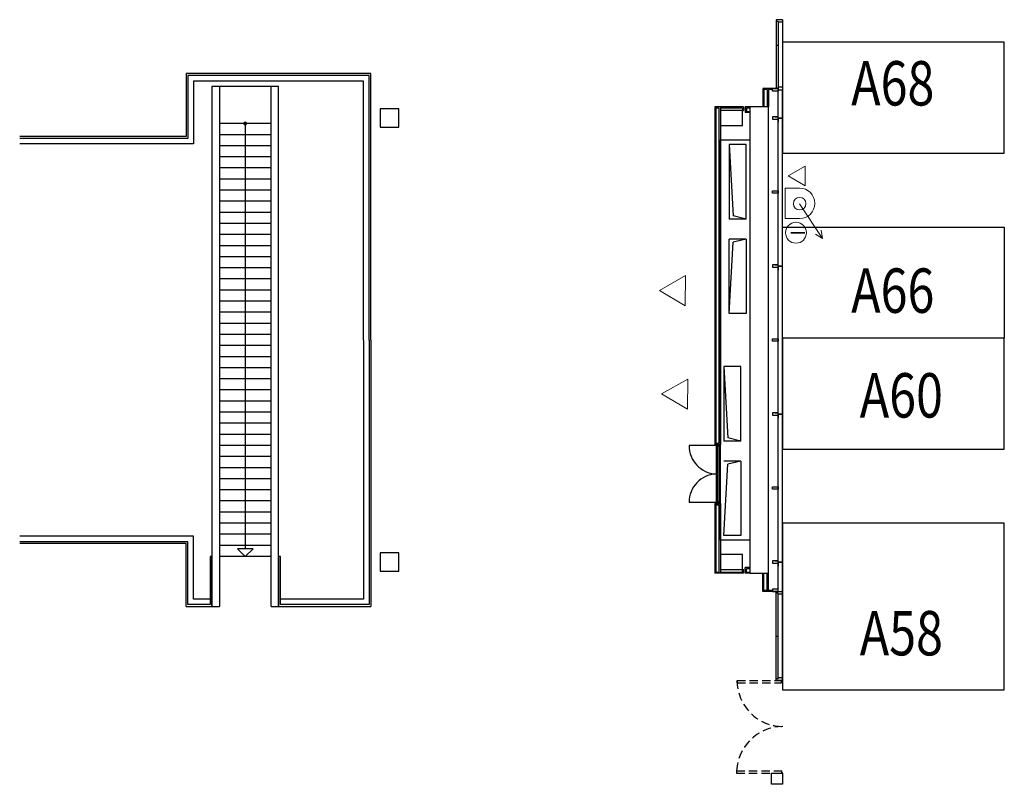
# Model space of a CAD drawing. Extents: x -363 to -241, y 252 to 458.
# Drawn here: x -363 to -337, y 392 to 413 of the extents above; entities that cross this region are included whole.
import ezdxf
from ezdxf.enums import TextEntityAlignment as Align

# ---------------------------------------------------------------- set-up
doc = ezdxf.new("R2010")
doc.units = 0
doc.header["$LTSCALE"] = 9
doc.header["$MEASUREMENT"] = 0
doc.linetypes.add('pl_alta$0$HIDDEN', pattern=[0.375, 0.25, -0.125])
doc.layers.get('0').update_dxf_attribs({"linetype": 'CONTINUOUS'})
for name, color, linetype in [('CONTORNO', 7, 'CONTINUOUS'), ('ESCALERAS', 2, 'CONTINUOUS'), ('MODULOS', 6, 'CONTINUOUS'), ('PILARES', 1, 'CONTINUOUS'), ('PUERTAS', 7, 'CONTINUOUS')]:
    doc.layers.add(name, color=color, linetype=linetype)
doc.layers.add('SIMBOL_EXTINTOR', color=7, linetype='CONTINUOUS', lineweight=15, true_color=0xf5003d)
doc.layers.add('SIMBOL_MANGUERAS', color=7, linetype='CONTINUOUS', lineweight=15, true_color=0xf5003d)
doc.styles.add('MIO', font='romans.shx')
doc.styles.add('ROMANTIC22', font='romantic.ttf')

# ---------------------------------------------------------------- blocks, each defined once
blk = doc.blocks.new('A$C4E5C377E')
at = {"layer": 'SIMBOL_EXTINTOR'}
blk.add_circle((0.434, 0.5), 0.434, dxfattribs=at)
at = {"layer": 'SIMBOL_EXTINTOR', "linetype": 'Continuous', "style": 'ROMANTIC22'}
blk.add_text('I', height=0.6, dxfattribs=at).set_placement((0.438, 0.496, 205.816), align=Align.MIDDLE)

msp = doc.modelspace()

# ---------------------------------------------------------------- linework, layer by layer
for p, q in [((-342.89, 410.195), (-342.77, 410.195)), ((-342.89, 410.194), (-342.77, 410.194)), ((-342.89, 410.192), (-342.77, 410.192)), ((-342.89, 406.195), (-342.77, 406.195)), ((-342.89, 406.194), (-342.77, 406.194)), ((-342.89, 406.192), (-342.77, 406.192)), ((-342.89, 402.195), (-342.77, 402.195)), ((-342.89, 402.194), (-342.77, 402.194)), ((-342.89, 402.192), (-342.77, 402.192)), ((-342.89, 398.195), (-342.77, 398.195)), ((-342.89, 398.194), (-342.77, 398.194)), ((-342.89, 398.192), (-342.77, 398.192))]:
    msp.add_line(p, q)
at = {"linetype": 'pl_alta$0$HIDDEN', "ltscale": 0.1}
for p, q in [((-342.792, 394.926), (-342.792, 394.974)), ((-342.791, 394.974), (-342.771, 394.974)), ((-342.77, 394.992), (-342.77, 394.976)), ((-342.792, 392.554), (-342.792, 392.507)), ((-342.791, 392.506), (-342.771, 392.506)), ((-342.77, 392.488), (-342.77, 392.505))]:
    msp.add_line(p, q, dxfattribs=at)
for points in [[(-342.89, 410.924), (-343.04, 410.924), (-343.04, 410.994), (-342.89, 410.994)], [(-343.04, 410.159), (-342.89, 410.159), (-342.89, 410.229), (-343.04, 410.229)], [(-343.04, 408.229), (-342.89, 408.229), (-342.89, 408.159), (-343.04, 408.159)], [(-343.04, 406.159), (-342.89, 406.159), (-342.89, 406.229), (-343.04, 406.229)], [(-343.04, 404.229), (-342.89, 404.229), (-342.89, 404.159), (-343.04, 404.159)], [(-343.04, 402.159), (-342.89, 402.159), (-342.89, 402.229), (-343.04, 402.229)], [(-343.04, 400.229), (-342.89, 400.229), (-342.89, 400.159), (-343.04, 400.159)], [(-343.04, 398.159), (-342.89, 398.159), (-342.89, 398.229), (-343.04, 398.229)], [(-342.89, 397.464), (-343.04, 397.464), (-343.04, 397.394), (-342.89, 397.394)]]:
    msp.add_lwpolyline(points, close=True)
at = {"color": 4}
for points in [[(-342.965, 410.229), (-342.89, 410.229), (-342.89, 410.303)], [(-342.965, 410.159), (-342.89, 410.159), (-342.89, 410.084)], [(-342.965, 406.229), (-342.89, 406.229), (-342.89, 406.303)], [(-342.965, 406.159), (-342.89, 406.159), (-342.89, 406.084)], [(-342.965, 402.229), (-342.89, 402.229), (-342.89, 402.303)], [(-342.965, 402.159), (-342.89, 402.159), (-342.89, 402.084)], [(-342.965, 398.229), (-342.89, 398.229), (-342.89, 398.303)], [(-342.965, 398.159), (-342.89, 398.159), (-342.89, 398.084)]]:
    msp.add_lwpolyline(points, dxfattribs=at)
at = {"linetype": 'pl_alta$0$HIDDEN', "ltscale": 0.1}
for centre, radius, start, end in [((-342.793, 394.926), 0.00133, 270, 0), ((-342.791, 394.974), 0.000666, 90, 180), ((-342.771, 394.992), 0.00133, 0, 90), ((-342.771, 394.976), 0.00133, 270, 0), ((-342.793, 392.554), 0.00133, 0, 90), ((-342.791, 392.507), 0.000666, 180, 270), ((-342.771, 392.505), 0.00133, 0, 90), ((-342.771, 392.488), 0.00133, 270, 0)]:
    msp.add_arc(centre, radius, start, end, dxfattribs=at)
at = {"layer": 'CONTORNO', "linetype": 'Continuous'}
for p, q in [((-342.942, 412.851), (-342.942, 410.994)), ((-342.77, 412.851), (-342.942, 412.851)), ((-342.882, 412.806), (-342.942, 412.806)), ((-342.882, 412.806), (-342.882, 411.004)), ((-342.77, 412.784), (-342.882, 412.784)), ((-342.77, 412.851), (-342.77, 410.959)), ((-342.942, 412.159), (-342.882, 412.159)), ((-343.3, 410.994), (-343.3, 410.494)), ((-343.27, 410.964), (-343.27, 410.494)), ((-343.18, 410.964), (-343.18, 410.494)), ((-343.15, 410.964), (-343.15, 410.494)), ((-342.882, 411.004), (-342.942, 411.004)), ((-344.48, 401.403), (-344.48, 410.464)), ((-344.45, 410.494), (-344.45, 401.373)), ((-343.855, 410.464), (-343.855, 410.394)), ((-343.855, 410.394), (-343.825, 410.394)), ((-343.825, 410.494), (-343.825, 410.394)), ((-343.775, 410.494), (-343.775, 410.344)), ((-343.745, 410.464), (-343.745, 410.374)), ((-343.745, 410.374), (-343.65, 410.374)), ((-343.65, 410.344), (-343.775, 410.344)), ((-344.21, 409.474), (-344.102, 407.553)), ((-344.21, 409.474), (-344.21, 407.464)), ((-343.75, 409.474), (-344.21, 409.474)), ((-343.75, 407.464), (-343.75, 409.474)), ((-343.75, 407.464), (-344.21, 407.464)), ((-343.75, 407.464), (-344.102, 407.553)), ((-344.21, 404.914), (-344.21, 406.924)), ((-343.75, 406.924), (-344.21, 406.924)), ((-343.75, 406.924), (-344.102, 406.835)), ((-343.75, 406.924), (-343.75, 404.914)), ((-344.21, 404.914), (-344.102, 406.835)), ((-343.75, 404.914), (-344.21, 404.914)), ((-344.357, 403.474), (-344.249, 401.553)), ((-344.357, 403.474), (-344.357, 401.464)), ((-343.897, 403.474), (-344.357, 403.474)), ((-343.897, 401.464), (-343.897, 403.474)), ((-344.6, 401.373), (-344.45, 401.373)), ((-344.57, 401.403), (-344.48, 401.403)), ((-343.897, 401.464), (-344.357, 401.464)), ((-343.897, 401.464), (-344.249, 401.553)), ((-343.897, 400.924), (-344.357, 400.924)), ((-344.357, 398.914), (-344.249, 400.835)), ((-343.897, 400.924), (-344.249, 400.835)), ((-343.897, 400.924), (-343.897, 398.914)), ((-344.6, 399.774), (-344.45, 399.774)), ((-344.57, 399.744), (-344.48, 399.744)), ((-344.48, 397.924), (-344.48, 399.744)), ((-344.45, 399.774), (-344.45, 397.894)), ((-343.897, 398.914), (-344.357, 398.914)), ((-343.825, 397.894), (-344.6, 397.894)), ((-344.57, 397.924), (-344.48, 397.924)), ((-344.45, 397.924), (-343.855, 397.924)), ((-343.855, 397.994), (-343.825, 397.994)), ((-343.855, 397.924), (-343.855, 397.994)), ((-343.825, 397.894), (-343.825, 397.994)), ((-343.775, 397.894), (-343.775, 398.044)), ((-343.65, 397.894), (-343.775, 397.894)), ((-343.745, 397.924), (-343.745, 398.014)), ((-343.745, 397.924), (-343.65, 397.924)), ((-343.3, 397.394), (-343.3, 397.893)), ((-343.27, 397.424), (-343.27, 397.893)), ((-343.18, 397.424), (-343.18, 397.893)), ((-343.15, 397.424), (-343.15, 397.893)), ((-342.942, 394.994), (-342.942, 397.394)), ((-342.882, 397.349), (-342.942, 397.349)), ((-342.882, 395.039), (-342.882, 397.349)), ((-342.77, 397.326), (-342.882, 397.326)), ((-342.77, 394.994), (-342.77, 397.394)), ((-342.942, 396.194), (-342.882, 396.194)), ((-342.882, 395.039), (-342.942, 395.039)), ((-342.77, 394.994), (-342.942, 394.994)), ((-342.77, 395.061), (-342.882, 395.061))]:
    msp.add_line(p, q, dxfattribs=at)
at = {"layer": 'CONTORNO'}
for p, q in [((-353.9, 411.394), (-358.9, 411.394)), ((-358.9, 411.394), (-358.9, 409.694)), ((-358.9, 411.394), (-358.9, 409.694)), ((-353.95, 411.344), (-358.85, 411.344)), ((-358.85, 411.344), (-358.85, 409.644)), ((-358.85, 411.344), (-358.85, 409.644)), ((-354.1, 411.194), (-358.7, 411.194)), ((-358.7, 411.194), (-358.7, 409.494)), ((-353.9, 411.394), (-356.6, 411.394)), ((-353.95, 411.344), (-356.4, 411.344)), ((-354.1, 404.194), (-354.1, 411.194)), ((-353.95, 404.194), (-353.95, 411.344)), ((-353.95, 404.194), (-353.95, 411.344)), ((-353.9, 404.194), (-353.9, 411.394)), ((-353.9, 404.194), (-353.9, 411.394)), ((-343.04, 410.994), (-343.3, 410.994)), ((-343.18, 410.964), (-343.27, 410.964)), ((-343.04, 410.964), (-343.15, 410.964)), ((-342.89, 410.959), (-342.77, 410.959)), ((-342.89, 397.394), (-342.89, 410.959)), ((-342.77, 411.026), (-342.882, 411.026)), ((-342.77, 397.394), (-342.77, 410.959)), ((-343.825, 410.494), (-344.6, 410.494)), ((-344.6, 410.494), (-344.6, 401.373)), ((-344.48, 410.464), (-344.57, 410.464)), ((-344.57, 410.464), (-344.57, 401.403)), ((-343.855, 410.464), (-344.45, 410.464)), ((-343.85, 410.394), (-344.45, 410.394)), ((-344.45, 410.394), (-344.45, 409.994)), ((-343.85, 409.994), (-343.85, 410.394)), ((-343.65, 410.494), (-343.775, 410.494)), ((-343.65, 410.464), (-343.745, 410.464)), ((-343.15, 410.494), (-343.65, 410.494)), ((-343.65, 410.494), (-343.65, 410.489)), ((-343.65, 410.489), (-343.65, 397.894)), ((-343.15, 410.489), (-343.15, 410.494)), ((-343.15, 397.894), (-343.15, 410.489)), ((-344.45, 409.994), (-343.85, 409.994)), ((-358.9, 409.694), (-363.4, 409.694)), ((-358.9, 409.694), (-363.4, 409.694)), ((-358.85, 409.644), (-363.4, 409.644)), ((-358.85, 409.644), (-363.4, 409.644)), ((-344.45, 409.604), (-343.65, 409.604)), ((-344.45, 398.784), (-344.45, 409.604)), ((-343.65, 409.604), (-343.65, 398.784)), ((-358.7, 409.494), (-363.4, 409.494)), ((-354.1, 404.194), (-354.1, 397.194)), ((-353.95, 404.194), (-353.95, 397.044)), ((-353.9, 404.194), (-353.9, 396.994)), ((-344.6, 399.774), (-344.6, 397.894)), ((-344.57, 399.744), (-344.57, 397.924)), ((-358.7, 398.894), (-363.4, 398.894)), ((-358.85, 398.744), (-363.4, 398.744)), ((-358.85, 398.744), (-363.4, 398.744)), ((-358.9, 398.694), (-363.4, 398.694)), ((-358.9, 398.694), (-363.4, 398.694)), ((-358.9, 396.994), (-358.9, 398.694)), ((-358.9, 396.994), (-358.9, 398.694)), ((-358.85, 397.044), (-358.85, 398.744)), ((-358.85, 397.044), (-358.85, 398.744)), ((-358.7, 397.194), (-358.7, 398.894)), ((-343.65, 398.784), (-344.45, 398.784)), ((-343.85, 398.394), (-344.45, 398.394)), ((-344.45, 398.394), (-344.45, 397.994)), ((-343.85, 397.994), (-343.85, 398.394)), ((-358.2, 398.344), (-358.25, 398.344)), ((-358.25, 398.344), (-358.25, 397.044)), ((-358.2, 396.994), (-358.2, 398.344)), ((-356.35, 398.344), (-356.4, 398.344)), ((-356.4, 398.344), (-356.4, 396.994)), ((-356.35, 397.044), (-356.35, 398.344)), ((-344.45, 397.994), (-343.85, 397.994)), ((-343.65, 398.044), (-343.775, 398.044)), ((-343.65, 398.014), (-343.745, 398.014)), ((-343.65, 397.894), (-343.15, 397.894)), ((-343.04, 397.394), (-343.3, 397.394)), ((-343.18, 397.424), (-343.27, 397.424)), ((-343.04, 397.424), (-343.15, 397.424)), ((-342.89, 397.394), (-342.77, 397.394)), ((-358.25, 397.194), (-358.7, 397.194)), ((-354.1, 397.194), (-356.35, 397.194)), ((-358.9, 396.994), (-358.2, 396.994)), ((-358.25, 397.044), (-358.85, 397.044)), ((-356.4, 396.994), (-353.9, 396.994)), ((-353.95, 397.044), (-356.35, 397.044)), ((-353.9, 396.994), (-353.9, 396.994)), ((-342.77, 394.994), (-342.93, 394.994))]:
    msp.add_line(p, q, dxfattribs=at)
msp.add_lwpolyline([(-342.77, 392.487), (-342.77, 392.187), (-343.07, 392.187), (-343.07, 392.487)], close=True, dxfattribs=at)
at = {"layer": 'ESCALERAS', "color": 2, "linetype": 'Continuous'}
for p, q in [((-356.4, 411.044), (-358.2, 411.044)), ((-358.2, 411.044), (-358.2, 403.799)), ((-358, 411.044), (-358, 404.059)), ((-356.6, 404.328), (-356.6, 411.044)), ((-356.4, 404.588), (-356.4, 411.044)), ((-356.6, 410.044), (-358, 410.044)), ((-357.3, 410.044), (-357.3, 404.344)), ((-356.6, 409.744), (-358, 409.744)), ((-356.6, 409.444), (-358, 409.444)), ((-356.6, 409.144), (-358, 409.144)), ((-356.6, 408.844), (-358, 408.844)), ((-356.6, 408.544), (-358, 408.544)), ((-356.6, 408.244), (-358, 408.244)), ((-356.6, 407.944), (-358, 407.944)), ((-356.6, 407.644), (-358, 407.644)), ((-356.6, 407.344), (-358, 407.344)), ((-356.6, 407.044), (-358, 407.044)), ((-356.6, 406.744), (-358, 406.744)), ((-356.6, 406.444), (-358, 406.444)), ((-356.6, 406.144), (-358, 406.144)), ((-356.6, 405.844), (-358, 405.844)), ((-356.6, 405.544), (-358, 405.544)), ((-356.6, 405.244), (-358, 405.244)), ((-356.6, 404.944), (-358, 404.944)), ((-356.6, 404.644), (-358, 404.644)), ((-356.4, 396.994), (-356.4, 404.588)), ((-356.6, 404.344), (-358, 404.344)), ((-357.3, 404.344), (-357.3, 398.553)), ((-356.6, 396.994), (-356.6, 404.328)), ((-358, 404.059), (-358, 396.994)), ((-356.6, 404.044), (-358, 404.044)), ((-358.2, 403.799), (-358.2, 396.994)), ((-356.6, 403.744), (-358, 403.744)), ((-356.6, 403.444), (-358, 403.444)), ((-356.6, 403.144), (-358, 403.144)), ((-356.6, 402.844), (-358, 402.844)), ((-356.6, 402.544), (-358, 402.544)), ((-356.6, 402.244), (-358, 402.244)), ((-356.6, 401.944), (-358, 401.944)), ((-356.6, 401.644), (-358, 401.644)), ((-356.6, 401.344), (-358, 401.344)), ((-356.6, 401.044), (-358, 401.044)), ((-356.6, 400.744), (-358, 400.744)), ((-356.6, 400.444), (-358, 400.444)), ((-356.6, 400.144), (-358, 400.144)), ((-356.6, 399.844), (-358, 399.844)), ((-356.6, 399.544), (-358, 399.544)), ((-356.6, 399.244), (-358, 399.244)), ((-356.6, 398.944), (-358, 398.944)), ((-356.6, 398.644), (-358, 398.644)), ((-357.088, 398.553), (-357.512, 398.553)), ((-357.3, 398.344), (-357.512, 398.553)), ((-357.3, 398.344), (-357.088, 398.553)), ((-356.6, 398.344), (-358, 398.344))]:
    msp.add_line(p, q, dxfattribs=at)
at = {"layer": 'ESCALERAS', "color": 9, "linetype": 'Continuous'}
for p, q in [((-358.2, 396.994), (-358, 396.994)), ((-356.6, 396.994), (-356.4, 396.994))]:
    msp.add_line(p, q, dxfattribs=at)
at = {"layer": 'ESCALERAS', "color": 2, "linetype": 'Continuous'}
msp.add_lwpolyline([(-357.3, 410.081, 1), (-357.3, 410.006, 1), (-357.3, 410.081)], format="xyb", dxfattribs=at)
at = {"layer": 'MODULOS', "linetype": 'Continuous'}
for points in [[(-336.77, 409.241), (-336.77, 412.241), (-342.77, 412.241), (-342.77, 409.241)], [(-336.77, 407.241), (-336.77, 404.241), (-342.77, 404.241), (-342.77, 407.241)], [(-342.77, 401.241), (-336.77, 401.241), (-336.77, 404.241), (-342.77, 404.241)], [(-342.77, 394.741), (-336.77, 394.741), (-336.77, 399.241), (-342.77, 399.241)]]:
    msp.add_lwpolyline(points, close=True, dxfattribs=at)
at = {"layer": 'PILARES'}
for points in [[(-353.65, 409.944), (-353.15, 409.944), (-353.15, 410.444), (-353.65, 410.444)], [(-353.65, 397.944), (-353.15, 397.944), (-353.15, 398.444), (-353.65, 398.444)]]:
    msp.add_lwpolyline(points, close=True, dxfattribs=at)
at = {"layer": 'PUERTAS', "linetype": 'Continuous'}
for p, q in [((-342.89, 410.994), (-343.062, 410.994)), ((-344.565, 401.343), (-345.295, 401.343)), ((-344.565, 401.373), (-344.565, 399.774)), ((-344.485, 401.373), (-344.565, 401.373)), ((-344.525, 401.343), (-344.565, 401.343)), ((-344.525, 401.343), (-344.525, 399.804)), ((-344.485, 401.328), (-344.525, 401.328)), ((-344.485, 401.373), (-344.485, 399.774)), ((-344.525, 400.574), (-344.565, 400.574)), ((-344.565, 399.804), (-345.295, 399.804)), ((-344.525, 399.804), (-344.565, 399.804)), ((-344.485, 399.774), (-344.565, 399.774)), ((-344.485, 399.819), (-344.525, 399.819)), ((-342.89, 397.394), (-343.062, 397.394))]:
    msp.add_line(p, q, dxfattribs=at)
at = {"layer": 'PUERTAS', "linetype": 'pl_alta$0$HIDDEN', "ltscale": 0.1}
for p, q in [((-343.997, 394.994), (-342.771, 394.994)), ((-343.997, 394.925), (-343.997, 394.994)), ((-343.997, 394.925), (-342.793, 394.925)), ((-344.013, 392.555), (-344.013, 392.487)), ((-344.013, 392.555), (-342.793, 392.555)), ((-344.013, 392.487), (-342.771, 392.487))]:
    msp.add_line(p, q, dxfattribs=at)
at = {"layer": 'PUERTAS', "linetype": 'pl_alta$0$HIDDEN'}
for centre, start, end in [((-344.53, 401.338), 179.5712, 267.3737), ((-344.53, 399.809), 92.6263, 180.4288)]:
    msp.add_arc(centre, 0.765, start, end, dxfattribs=at)
at = {"layer": 'PUERTAS', "linetype": 'pl_alta$0$HIDDEN', "ltscale": 0.1}
for centre, radius, start, end in [((-342.754, 394.992), 1.244, 179.9269, 269.9269), ((-342.754, 392.488), 1.26, 90.0727, 180.0726)]:
    msp.add_arc(centre, radius, start, end, dxfattribs=at)
at = {"layer": 'SIMBOL_EXTINTOR', "linetype": 'Continuous'}
for points in [[(-342.16, 408.359), (-342.153, 408.889), (-342.616, 408.63)], [(-345.399, 405.118), (-345.388, 405.934), (-346.1, 405.535)], [(-345.342, 402.324), (-345.331, 403.14), (-346.043, 402.742)]]:
    msp.add_lwpolyline(points, close=True, dxfattribs=at)
at = {"layer": 'SIMBOL_MANGUERAS', "linetype": 'Continuous'}
for p, q in [((-342.306, 408.299), (-342.701, 408.299)), ((-342.701, 408.299), (-342.701, 407.475)), ((-342.306, 407.879), (-341.687, 406.941)), ((-342.306, 407.879), (-341.687, 406.941)), ((-342.701, 407.475), (-342.306, 407.475)), ((-341.687, 406.941), (-341.88, 407.059)), ((-341.687, 406.941), (-341.719, 407.165))]:
    msp.add_line(p, q, dxfattribs=at)
msp.add_circle((-342.306, 407.879), 0.17, dxfattribs=at)
msp.add_arc((-342.306, 407.887), 0.412, 270, 90, dxfattribs=at)

# ---------------------------------------------------------------- block references
at = {"layer": 'SIMBOL_EXTINTOR', "xscale": 0.65, "yscale": 0.65, "zscale": 0.65, "rotation": 270}
msp.add_blockref('A$C4E5C377E', (-342.73, 407.376), dxfattribs=at)

# ---------------------------------------------------------------- texts
at = {"layer": 'MODULOS', "color": 7, "linetype": 'Continuous', "style": 'MIO', "width": 0.8}
for s, p in [('A68', (-339.787, 410.977, 411.632)), ('A66', (-339.787, 405.374, 411.632)), ('A60', (-339.555, 402.543, 411.632)), ('A58', (-339.555, 396.115, 411.632))]:
    msp.add_text(s, height=1.2, dxfattribs=at).set_placement(p, align=Align.MIDDLE)

doc.saveas('drawing.dxf')
